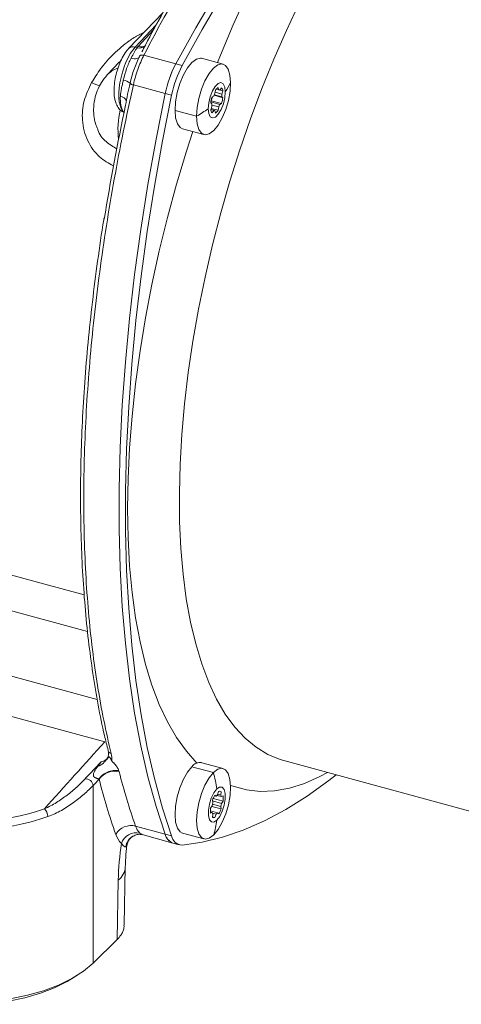
# Model space of a CAD drawing. Units: millimetres. Extents: x 0 to 594, y 0 to 420.
# Drawn here: x 482 to 511, y 70 to 134 of the extents above; entities that cross this region are included whole.
import ezdxf

# ---------------------------------------------------------------- set-up
doc = ezdxf.new("R2010")
doc.units = ezdxf.units.MM
doc.linetypes.add('SLD-Durchgehend', pattern=[0])

msp = doc.modelspace()

# ---------------------------------------------------------------- linework, layer by layer
at = {"color": 7, "linetype": 'SLD-Durchgehend', "lineweight": 15}
for p, q in [((490.96982, 134.71556), (488.70812, 132.33653)), ((488.08646, 131.45496), (487.29887, 130.61043)), ((494.92365, 131.31474), (493.50858, 131.69933)), ((487.26925, 130.57779), (487.29887, 130.61043)), ((494.38319, 129.37637), (494.41095, 129.59906)), ((494.45909, 129.66133), (494.62568, 129.61606)), ((494.59648, 129.78244), (494.62568, 129.61606)), ((494.67256, 129.61986), (494.70683, 129.61054)), ((494.70683, 129.61054), (494.81294, 129.76774)), ((494.71206, 129.6183), (494.90678, 129.56538)), ((494.90678, 129.56538), (494.82949, 129.34605)), ((494.11405, 128.8331), (494.71029, 128.67106)), ((494.14462, 128.90667), (494.81678, 128.724)), ((494.19618, 129.15813), (494.30267, 129.21107)), ((494.32721, 129.26771), (494.90846, 129.10974)), ((494.34589, 129.30684), (494.83012, 129.17524)), ((494.39416, 129.46436), (494.82949, 129.34605)), ((494.83012, 129.17524), (494.90846, 129.10974)), ((494.18283, 128.70689), (494.10449, 128.77239)), ((494.10617, 128.31675), (494.18346, 128.53608)), ((494.10912, 128.32513), (494.30613, 128.27158)), ((494.11444, 128.34022), (494.38727, 128.26607)), ((494.13868, 128.40899), (494.602, 128.28306)), ((494.17981, 128.62805), (494.62977, 128.50576)), ((494.30613, 128.27158), (494.20002, 128.11439)), ((494.41647, 128.09969), (494.38727, 128.26607)), ((494.62977, 128.50576), (494.602, 128.28306)), ((494.81678, 128.724), (494.71029, 128.67106)), ((492.24971, 127.06735), (493.66478, 126.68276)), ((498.90715, 85.52367), (538.98898, 74.63029)), ((494.92365, 85.00803), (493.51999, 85.38951)), ((494.69067, 83.50745), (494.78956, 83.48057)), ((494.24844, 82.75048), (494.21924, 82.91686)), ((494.22732, 82.87082), (494.81064, 82.71228)), ((494.27166, 83.04479), (494.91675, 82.86947)), ((494.35592, 83.20759), (494.45763, 83.17995)), ((494.37929, 83.24545), (494.45763, 83.17995)), ((494.50965, 83.23743), (494.80901, 83.15607)), ((494.55097, 83.2722), (494.62826, 83.49153)), ((494.56479, 83.31142), (494.76179, 83.25788)), ((494.78956, 83.48057), (494.76179, 83.25788)), ((494.80901, 83.15607), (494.9155, 83.20901)), ((494.91675, 82.86947), (494.81064, 82.71228)), ((494.55532, 82.08875), (494.08648, 82.21618)), ((494.09621, 82.39923), (494.20232, 82.55642)), ((494.1773, 82.51936), (494.79371, 82.35184)), ((494.22516, 82.66481), (494.76451, 82.51822)), ((494.76451, 82.51822), (494.79371, 82.35184)), ((494.08888, 82.1439), (494.20395, 82.11263)), ((494.20395, 82.11263), (494.09746, 82.05969)), ((494.22199, 82.06173), (494.46199, 81.9965)), ((494.2234, 81.78813), (494.25116, 82.01082)), ((494.22736, 81.81993), (494.38469, 81.77717)), ((494.46199, 81.9965), (494.38469, 81.77717)), ((494.63366, 82.02326), (494.55532, 82.08875)), ((489.5934, 80.65807), (491.61652, 80.10823)), ((492.24971, 80.76063), (493.66478, 80.37605)), ((491.6169, 80.1083), (492.04142, 79.99293)), ((488.41769, 74.70683), (488.48953, 78.55532)), ((486.36298, 72.216), (487.95512, 73.76999)), ((485.24363, 71.34738), (485.56337, 71.56646))]:
    msp.add_line(p, q, dxfattribs=at)
at = {"color": 8, "linetype": 'SLD-Durchgehend', "lineweight": 0}
for p, q in [((490.52437, 133.89077), (489.13808, 132.43257)), ((489.33451, 132.47259), (490.35024, 133.56838)), ((489.13808, 132.43257), (489.26772, 132.39734)), ((488.23136, 131.60654), (488.09837, 131.4526)), ((489.71222, 131.89894), (491.80492, 131.33019)), ((491.80559, 131.33144), (492.23011, 131.21606)), ((489.01949, 129.95051), (491.1122, 129.38176)), ((491.53639, 129.26483), (491.11187, 129.38021)), ((491.7591, 128.27628), (493.17417, 127.8917)), ((441.79544, 108.37487), (485.78693, 96.41892)), ((486.0053, 94.02279), (441.69893, 106.06431)), ((465.86712, 95.17971), (486.64375, 89.53307)), ((487.14488, 86.76597), (464.5634, 92.90313)), ((494.28667, 84.74183), (492.8716, 85.12642)), ((486.36298, 83.87913), (486.36298, 72.216)), ((489.16647, 81.21725), (491.1122, 80.68845)), ((491.11187, 80.68936), (491.53639, 80.57399)), ((487.95512, 73.76999), (488.0279, 77.66851))]:
    msp.add_line(p, q, dxfattribs=at)
at = {"color": 7, "linetype": 'SLD-Durchgehend', "lineweight": 15, "flags": 128}
for points in [[(518.3166, 157.2064), (517.00262, 157.02205), (515.66176, 156.69576), (514.29705, 156.22828), (512.91154, 155.62064), (511.50837, 154.87423), (510.09068, 153.99072), (508.66167, 152.9721), (507.22455, 151.82066), (505.78257, 150.539), (504.33895, 149.12999), (502.89697, 147.59681), (501.45985, 145.94291), (500.03084, 144.17202), (498.61315, 142.28811), (497.20998, 140.29544), (495.82447, 138.19848), (494.45976, 136.00195), (493.1189, 133.7108), (491.80492, 131.33019)], [(491.80559, 131.33144), (493.11951, 133.71188), (494.46031, 136.00286), (495.82496, 138.19923), (497.21039, 140.29605), (498.6135, 142.28859), (500.03111, 144.17237), (501.46005, 145.94314), (502.89709, 147.59694), (504.33899, 149.13003), (505.78253, 150.53896), (507.22443, 151.82056), (508.66147, 152.97195), (510.09041, 153.99054), (511.50802, 154.87403), (512.91113, 155.62044), (514.29656, 156.22809), (515.66121, 156.6956), (517.00201, 157.02193), (518.31593, 157.20634)], [(518.74045, 157.09097), (517.42653, 156.90655), (516.08573, 156.58022), (514.72108, 156.11271), (513.33565, 155.50507), (511.93254, 154.75866), (510.51493, 153.87517), (509.08599, 152.85658), (507.64895, 151.70519), (506.20705, 150.42358), (504.76351, 149.01465), (503.32161, 147.48156), (501.88457, 145.82777), (500.45563, 144.05699), (499.03802, 142.17321), (497.63491, 140.18067), (496.24948, 138.08386), (494.88483, 135.88749), (493.54403, 133.59651), (492.23011, 131.21606)], [(491.7591, 128.27628), (491.79532, 128.84453), (491.90539, 129.4495), (492.08182, 130.04996), (492.31259, 130.60498), (492.58197, 131.07676), (492.8716, 131.43313), (493.16175, 131.64981), (493.43264, 131.71203), (493.50858, 131.69933)], [(493.17417, 127.8917), (493.21038, 128.45995), (493.32046, 129.06491), (493.49689, 129.66537), (493.72766, 130.2204), (493.99704, 130.69217), (494.28667, 131.04854), (494.57682, 131.26522), (494.8477, 131.32745), (495.08087, 131.23098), (495.26043, 130.98238), (495.37414, 130.59861), (495.41426, 130.1058)], [(495.41426, 130.1058), (495.37805, 129.53756), (495.26797, 128.93259), (495.09154, 128.33213), (494.86077, 127.77711), (494.59139, 127.30533), (494.30176, 126.94896), (494.01161, 126.73228), (493.74073, 126.67005), (493.50756, 126.76652), (493.328, 127.01512), (493.21429, 127.3989), (493.17417, 127.8917)], [(493.94646, 128.38754), (493.97894, 128.77145), (494.07505, 129.17583), (494.2232, 129.55189), (494.40552, 129.85427), (494.60001, 130.04651), (494.78322, 130.10541), (494.93306, 130.02388), (495.03144, 129.81174), (495.0665, 129.49459)], [(495.0665, 129.49459), (495.03402, 129.11067), (494.9379, 128.7063), (494.78975, 128.33024), (494.60744, 128.02786), (494.41295, 127.83562), (494.22973, 127.77671), (494.0799, 127.85825), (493.98152, 128.07038), (493.94646, 128.38754)], [(491.1122, 129.38176), (490.5143, 126.38485), (489.97941, 123.40006), (489.50871, 120.4341), (489.10327, 117.49365), (488.76399, 114.58533), (488.49166, 111.71569), (488.28686, 108.89118), (488.15008, 106.11816), (488.08161, 103.40288), (488.08161, 100.75144), (488.15008, 98.16981), (488.28686, 95.6638), (488.49166, 93.23906), (488.76399, 90.90104), (489.10327, 88.655), (489.50871, 86.506), (489.97941, 84.45888), (490.5143, 82.51824), (491.1122, 80.68845)], [(491.11187, 80.68936), (490.51404, 82.51911), (489.9792, 84.45969), (489.50855, 86.50674), (489.10316, 88.65566), (488.76392, 90.9016), (488.49161, 93.23951), (488.28684, 95.66414), (488.15007, 98.17001), (488.08161, 100.75151), (488.08161, 103.4028), (488.15007, 106.11794), (488.28684, 108.8908), (488.49161, 111.71515), (488.76392, 114.58463), (489.10316, 117.49278), (489.50855, 120.43306), (489.9792, 123.39885), (490.51404, 126.38347), (491.11187, 129.38021)], [(491.53639, 129.26483), (490.93856, 126.26809), (490.40372, 123.28347), (489.93307, 120.31768), (489.52768, 117.3774), (489.18844, 114.46925), (488.91613, 111.59977), (488.71136, 108.77543), (488.57459, 106.00256), (488.50613, 103.28743), (488.50613, 100.63613), (488.57459, 98.05464), (488.71136, 95.54876), (488.91613, 93.12414), (489.18844, 90.78622), (489.52768, 88.54028), (489.93307, 86.39136), (490.40372, 84.34431), (490.93856, 82.40373), (491.53639, 80.57399)], [(492.24971, 127.06735), (492.09249, 127.15111), (491.91293, 127.39971), (491.79922, 127.78348), (491.7591, 128.27628)], [(487.34989, 86.18561), (487.35039, 86.18318), (487.35156, 86.17812)], [(492.24971, 80.76063), (492.09249, 80.8444), (491.91293, 81.09299), (491.79922, 81.47677), (491.7591, 81.96957), (491.79532, 82.53782), (491.90539, 83.14278), (492.08182, 83.74324), (492.31259, 84.29827), (492.58197, 84.77004), (492.8716, 85.12642)], [(494.28667, 84.74183), (494.57682, 84.95851), (494.8477, 85.02074), (495.08087, 84.92427), (495.26043, 84.67567), (495.37414, 84.2919), (495.41426, 83.79909), (495.37805, 83.23084), (495.26797, 82.62588), (495.09154, 82.02542), (494.86077, 81.47039), (494.59139, 80.99862), (494.30176, 80.64225)], [(492.23011, 79.97694), (493.54403, 80.16135), (494.88483, 80.48768), (496.24948, 80.95519), (497.63491, 81.56284), (499.03802, 82.30925), (500.45563, 83.19274), (501.88457, 84.21133), (502.36662, 84.58346)], [(494.30176, 80.64225), (494.01161, 80.42557), (493.74073, 80.36334), (493.50756, 80.45981), (493.328, 80.70841), (493.21429, 81.09218), (493.17417, 81.58499), (493.21038, 82.15323), (493.32046, 82.7582), (493.49689, 83.35866), (493.72766, 83.91368), (493.99704, 84.38546), (494.28667, 84.74183)], [(494.51025, 81.60946), (494.31848, 81.48195), (494.14939, 81.49344), (494.02337, 81.64254), (493.95562, 81.91126), (493.95431, 82.2672), (494.0196, 82.66743), (494.14361, 83.06367), (494.31139, 83.40812), (494.50271, 83.65925)], [(494.50271, 83.65925), (494.69447, 83.78676), (494.86356, 83.77527), (494.98959, 83.62617), (495.05734, 83.35744), (495.05865, 83.0015), (494.99336, 82.60127), (494.86934, 82.20504), (494.70156, 81.86058), (494.51025, 81.60946)], [(473.84039, 70.14655), (474.95772, 69.90345), (476.12654, 69.73646), (477.32737, 69.64839), (478.54022, 69.64069), (479.7449, 69.71349), (480.92135, 69.86557), (482.04999, 70.09442), (483.11201, 70.39621), (484.08974, 70.76592), (484.96689, 71.1974), (485.72887, 71.68346), (486.36298, 72.216)], [(485.24363, 71.34738), (484.6735, 70.99456), (483.83434, 70.58161), (482.89897, 70.22771), (481.88296, 69.93875), (480.8032, 69.71954), (479.67764, 69.57372), (478.52501, 69.50371), (477.36446, 69.51068), (476.21531, 69.59451), (475.09666, 69.75381), (474.02711, 69.98593)]]:
    msp.add_lwpolyline(points, dxfattribs=at)
at = {"color": 8, "linetype": 'SLD-Durchgehend', "lineweight": 0, "flags": 128}
for points in [[(505.48528, 149.47769), (504.4274, 148.38411), (503.3737, 147.17273), (502.32834, 145.84832), (501.29543, 144.41611), (500.27905, 142.88176), (499.28323, 141.25132), (498.31188, 139.53122), (497.36884, 137.72826), (496.45783, 135.84955), (495.58245, 133.9025), (494.74615, 131.89479), (494.55555, 131.41478)], [(507.71401, 146.71191), (506.69959, 145.66144), (505.68943, 144.49464), (504.68775, 143.21642), (503.69877, 141.83213), (502.72663, 140.34758), (501.77541, 138.76899), (500.84909, 137.10299), (499.95157, 135.35657), (499.08661, 133.53704), (498.25784, 131.65205), (497.46873, 129.70949), (496.72259, 127.71752), (496.02255, 125.68449), (495.37155, 123.61893), (494.77232, 121.52949), (494.22737, 119.42496), (493.73899, 117.31414), (493.30922, 115.2059), (492.93987, 113.10908), (492.63249, 111.03247), (492.38837, 108.98479), (492.20853, 106.97462), (492.09373, 105.01039), (492.04444, 103.10034), (492.06087, 101.25249), (492.14296, 99.47458), (492.29036, 97.77407), (492.50246, 96.15809), (492.77835, 94.63343), (493.11689, 93.20647), (493.51666, 91.8832), (493.97597, 90.66918), (494.49291, 89.56949), (495.0653, 88.58874), (495.69074, 87.73106), (496.36662, 87.00003), (497.09008, 86.39873), (497.85811, 85.92968), (498.66748, 85.59483), (498.90715, 85.52367)], [(488.86914, 131.70378), (488.97602, 131.6811), (489.07652, 131.66963), (489.16829, 131.66964), (489.24917, 131.68114), (489.31726, 131.70385), (489.37097, 131.73724), (489.40903, 131.78053), (489.41529, 131.79143)], [(489.43056, 131.8327), (489.44147, 131.85907), (489.46065, 131.881), (489.48765, 131.89797), (489.52183, 131.90957), (489.56239, 131.91555), (489.60838, 131.91575), (489.65871, 131.91017), (489.71222, 131.89894)], [(492.92063, 126.88501), (492.5039, 125.58801), (491.8552, 123.41885), (491.26029, 121.23041), (490.72153, 119.03134), (490.24102, 116.83029), (489.82068, 114.63597), (489.46216, 112.45704), (489.16688, 110.30209), (488.936, 108.17962), (488.77043, 106.09802), (488.67082, 104.0655), (488.63758, 102.09008), (488.67082, 100.17955), (488.77043, 98.34146), (488.936, 96.58306), (489.16688, 94.9113), (489.46216, 93.33276), (489.82068, 91.85367), (490.24102, 90.47989), (490.72153, 89.21682), (491.26029, 88.06944), (491.8552, 87.0423), (492.5039, 86.13945), (493.20383, 85.36444), (493.20529, 85.36301)], [(495.41254, 83.89837), (495.58245, 83.83447), (496.45783, 83.59622), (497.36884, 83.49585), (498.31188, 83.53376), (499.28323, 83.7098), (500.27905, 84.02327), (501.29543, 84.47294), (501.79381, 84.73914)]]:
    msp.add_lwpolyline(points, dxfattribs=at)
at = {"color": 8, "linetype": 'SLD-Durchgehend', "lineweight": 0}
for centre, radius, start, end in [((489.003, 132.02684), 0.42763, 71.5857874, 133.5821782), ((489.43938, 132.99666), 0.62342, 254.0176416, 301.2929283), ((489.50959, 133.08147), 0.63356, 253.9578654, 296.7624446), ((488.52652, 129.45034), 1.68907, 109.1275898, 136.6209037), ((488.31518, 129.60128), 0.66446, 43.2562628, 86.3572206), ((487.64391, 132.68039), 2.92217, 241.9766507, 253.6015737), ((489.03855, 130.27205), 0.3221, 221.9786453, 266.6074137), ((492.33494, 131.45329), 3.36124, 324.3570713, 336.3661367), ((488.05475, 128.63959), 0.5792, 26.4572195, 79.369078), ((493.66085, 126.99846), 5.65486, 166.8185991, 186.2927688), ((489.54004, 134.40132), 7.45534, 299.1733734, 306.2309715), ((487.61709, 86.26202), 0.27848, 197.5358258, 258.9503923), ((487.77144, 83.60287), 1.22304, 75.1313147, 145.4428225), ((485.89526, 83.85105), 0.46856, 3.4363264, 98.4834047), ((527.82635, 94.76297), 42.37505, 194.2996679, 199.4192594), ((528.52807, 95.09346), 41.73589, 194.2996871, 199.4191653), ((485.6378, 82.45307), 8.94659, 7.7482094, 14.8224739), ((482.6944, 81.83922), 0.70192, 0.6666888, 47.6649138), ((488.1244, 82.4799), 6.4449, 343.433203, 352.2379322), ((488.87715, 80.07393), 1.17936, 75.7990705, 149.4047792), ((490.20574, 81.54182), 1.08877, 197.3441032, 225.782688), ((489.22642, 81.1003), 1.42943, 197.3433973, 225.7828208), ((489.21938, 79.74183), 1.04465, 77.4456624, 161.3543181), ((489.48223, 79.72003), 0.97276, 120.0996276, 171.502057), ((507.64894, 77.23692), 19.62579, 171.6828987, 178.7399162), ((487.27344, 78.62499), 1.21822, 308.265807, 356.5509287)]:
    msp.add_arc(centre, radius, start, end, dxfattribs=at)
at = {"color": 7, "linetype": 'SLD-Durchgehend', "lineweight": 15}
for centre, radius, start, end in [((498.39844, 127.88855), 7.43768, 152.4257485, 168.430632), ((498.38891, 127.89203), 7.42765, 152.4264267, 168.4299539), ((498.82296, 127.77318), 7.43768, 152.4257485, 168.430632), ((494.93634, 129.25305), 0.62909, 122.6995429, 146.6316736), ((494.65853, 129.49963), 0.12097, 66.4697881, 105.7559308), ((494.51449, 129.50638), 0.3967, 8.5519571, 41.2090421), ((496.28669, 128.45749), 2.20479, 161.4713179, 171.7886867), ((492.02499, 129.61546), 2.23499, 341.5104592, 348.4322235), ((495.55601, 128.70284), 1.35246, 150.1317384, 157.9272167), ((492.7264, 129.4246), 2.20466, 341.4710035, 351.7890012), ((493.74909, 129.25667), 1.08409, 355.692243, 4.7294986), ((494.49849, 128.37575), 0.39673, 188.5521828, 221.2073228), ((495.26406, 128.62546), 1.08428, 175.6930515, 184.7286901), ((494.35443, 128.38251), 0.12098, 246.4700698, 285.7540993), ((494.07666, 128.62903), 0.62903, 302.6982933, 326.6329232), ((493.45719, 129.17917), 1.3522, 330.1312067, 337.9281572), ((493.40384, 84.74805), 0.65302, 80.7699348, 144.5907441), ((494.69944, 83.3466), 0.16146, 56.0700296, 116.1570005), ((495.84219, 82.32961), 1.72593, 147.9517617, 160.107655), ((494.84717, 82.87918), 0.49214, 127.0037536, 142.3278381), ((494.50995, 83.07923), 0.30877, 14.4107409, 35.3501167), ((493.54323, 83.03419), 1.38336, 353.1614259, 7.2600942), ((495.46988, 82.23451), 1.38351, 173.1621701, 187.2593501), ((495.90253, 82.25482), 1.72675, 163.3188533, 169.9409334), ((493.17072, 82.93912), 1.72598, 327.95167, 340.1071904), ((493.11029, 83.01392), 1.7269, 343.3189267, 349.9406023), ((494.50307, 82.1895), 0.30884, 194.4123914, 215.3473687), ((494.31352, 81.92211), 0.16147, 236.0717738, 296.1552563), ((494.16572, 82.38959), 0.49223, 307.0051737, 322.326418), ((491.93183, 80.89203), 0.84463, 193.8834212, 248.1084094), ((491.88491, 80.8508), 0.78958, 191.865476, 250.1288471), ((492.24908, 80.70053), 0.72384, 190.0683409, 268.49823)]:
    msp.add_arc(centre, radius, start, end, dxfattribs=at)
at = {"color": 8, "linetype": 'SLD-Durchgehend', "lineweight": 0}
for centre, major_axis, ratio, start_param, end_param in [((489.15714, 130.3949), (0.61102, 2.32098), 0.39009067, 0.61110717, 2.99445285), ((478.04782, 86.20162), (8.99997, 0.04317), 0.52164513, 4.24656053, 5.31494579), ((478.04945, 85.86035), (9.39997, 0.04315), 0.52136434, 4.2457234, 5.31505451)]:
    msp.add_ellipse(centre, major_axis=major_axis, ratio=ratio, start_param=start_param, end_param=end_param, dxfattribs=at)
at = {"color": 7, "linetype": 'SLD-Durchgehend', "lineweight": 15}
for points, knots in [([(516.04865, 157.77622), (516.00709, 157.77464), (515.54628, 157.75714), (514.64539, 157.60707), (513.35008, 157.31793), (512.03778, 156.89174), (510.71343, 156.34768), (509.37426, 155.68036), (508.02359, 154.89188), (506.66628, 153.98416), (505.30744, 152.96038), (503.9521, 151.82426), (502.60444, 150.57946), (501.26564, 149.22673), (499.93415, 147.76623), (498.60888, 146.19742), (497.29179, 144.52239), (495.9873, 142.74644), (494.69984, 140.87578), (493.43411, 138.91643), (492.19342, 136.87764), (490.98433, 134.75643), (490.11453, 133.16976), (489.65717, 132.26958), (489.58315, 132.12392)], [0, 0, 0, 0, 0.00484705, 0.05373571, 0.10282955, 0.15163097, 0.20061965, 0.24988402, 0.29933485, 0.34888109, 0.39841944, 0.4478496, 0.49709283, 0.54614548, 0.59525475, 0.64461111, 0.69413826, 0.74376156, 0.79339938, 0.84295666, 0.89236146, 0.94154557, 0.99054096, 1, 1, 1, 1]), ([(488.70812, 132.33653), (488.65581, 132.27734), (488.50365, 132.10516), (488.28679, 131.75348), (488.06961, 131.27417), (487.90299, 130.75818), (487.79048, 130.23121), (487.73702, 129.71352), (487.74983, 129.22196), (487.8333, 128.80336), (487.99358, 128.47364), (488.17321, 128.25101), (488.32037, 128.18152), (488.36832, 128.15888)], [0, 0, 0, 0, 0.05697754, 0.16575648, 0.27108432, 0.3737262, 0.47563262, 0.57829924, 0.68346678, 0.79452188, 0.88412135, 0.96223836, 1, 1, 1, 1]), ([(489.43056, 131.8327), (489.29768, 131.57474), (489.17686, 131.29305), (489.01497, 130.83795), (488.96554, 130.68427), (488.8755, 130.37304), (488.83473, 130.21472), (488.7991, 130.05661)], [0, 0, 0, 0, 0.5, 0.5, 0.75, 0.75, 1, 1, 1, 1]), ([(487.29887, 130.61043), (487.16316, 130.44708), (486.92565, 130.1612), (486.67181, 129.66331), (486.48566, 129.12439), (486.39301, 128.53389), (486.41042, 127.94981), (486.49962, 127.45516), (486.62134, 127.16364), (486.67514, 127.03477)], [0, 0, 0, 0, 0.16565114, 0.28991073, 0.43487051, 0.60978159, 0.75344816, 0.89101572, 1, 1, 1, 1]), ([(488.7991, 130.05661), (488.74451, 129.81432), (488.69119, 129.57335), (488.59173, 129.09571), (488.54542, 128.85905), (488.50956, 128.62308)], [0, 0, 0, 0, 0.5, 0.5, 1, 1, 1, 1]), ([(487.09122, 121.20236), (487.08471, 121.16407), (486.92327, 120.21344), (486.66168, 118.3677), (486.31237, 115.67276), (486.03131, 113.00971), (485.81085, 110.38248), (485.65407, 107.7982), (485.5611, 105.26352), (485.53248, 102.78149), (485.56748, 100.35278), (485.66615, 97.97865), (485.82845, 95.66466), (486.05437, 93.41922), (486.34229, 91.24854), (486.69509, 89.16572), (487.03335, 87.47623), (487.27616, 86.51572), (487.35904, 86.18786)], [0, 0, 0, 0, 0.00287696, 0.07142301, 0.14004635, 0.2087133, 0.27737735, 0.34599927, 0.41456082, 0.48297211, 0.55151559, 0.62029731, 0.68922887, 0.75822021, 0.82715545, 0.89594556, 0.96448245, 1, 1, 1, 1]), ([(487.35069, 86.17767), (487.35231, 86.17239), (487.38416, 86.06853), (487.38513, 85.90108), (487.36106, 85.75637), (487.31022, 85.70047), (487.29386, 85.68249)], [0, 0, 0, 0, 0.02063408, 0.40580908, 0.80892078, 1, 1, 1, 1]), ([(486.90161, 85.44604), (487.03143, 85.48064), (487.19303, 85.52372), (487.2519, 85.64025), (487.26347, 85.66317)], [0, 0, 0, 0, 0.80332683, 1, 1, 1, 1]), ([(487.21566, 85.55599), (487.17718, 85.5279), (487.13177, 85.50383), (487.02683, 85.46643), (486.96684, 85.45305), (486.90161, 85.44604)], [0, 0, 0, 0, 0.5, 0.5, 1, 1, 1, 1]), ([(488.58308, 79.90621), (488.60576, 80.01645), (488.64941, 80.22858), (488.83901, 80.46007), (488.94616, 80.52834), (488.99403, 80.55883)], [0, 0, 0, 0, 0.37448222, 0.72057842, 1, 1, 1, 1]), ([(488.99766, 80.55488), (489.08498, 80.59779), (489.25737, 80.68252), (489.48513, 80.68327), (489.56862, 80.65949), (489.59448, 80.65213)], [0, 0, 0, 0, 0.41467284, 0.81867748, 1, 1, 1, 1]), ([(488.48953, 78.55532), (488.49352, 78.68829), (488.50496, 79.06851), (488.53336, 79.52465), (488.57686, 79.85967), (488.58404, 79.91498)], [0, 0, 0, 0, 0.30988297, 0.88607532, 1, 1, 1, 1]), ([(487.95512, 73.76999), (488.03885, 73.8597), (488.19233, 74.02414), (488.32988, 74.28332), (488.41234, 74.50661), (488.4027, 74.65), (488.39886, 74.70705)], [0, 0, 0, 0, 0.30538006, 0.55978399, 0.8248568, 1, 1, 1, 1])]:
    msp.add_open_spline(points, degree=3, knots=knots, dxfattribs=at)
at = {"color": 8, "linetype": 'SLD-Durchgehend', "lineweight": 0}
for points, knots in [([(516.2239, 157.77515), (515.152, 157.6943), (514.06221, 157.47762), (511.84867, 156.77823), (510.72493, 156.29552), (509.29932, 155.52294), (509.01276, 155.3597), (508.44016, 155.01767), (508.15399, 154.83885), (507.29594, 154.27924), (506.72448, 153.87531), (505.01195, 152.57256), (503.87271, 151.58301), (501.59937, 149.36312), (500.46527, 148.1328), (499.05079, 146.43955), (498.76762, 146.09256), (498.20457, 145.38655), (497.92452, 145.02736), (497.08876, 143.93149), (496.5374, 143.17649), (494.9004, 140.83946), (493.83175, 139.1856), (491.73869, 135.68702), (490.71427, 133.84233), (489.71222, 131.89894)], [0, 0, 0, 0, 0.125, 0.125, 0.25, 0.25, 0.28125, 0.28125, 0.3125, 0.3125, 0.375, 0.375, 0.5, 0.5, 0.625, 0.625, 0.65625, 0.65625, 0.6875, 0.6875, 0.75, 0.75, 0.875, 0.875, 1, 1, 1, 1]), ([(486.27098, 130.10082), (486.46137, 130.40397), (486.88572, 131.07966), (487.70764, 132.01751), (488.58396, 132.74955), (489.26385, 133.19776), (489.60105, 133.3396), (489.70214, 133.38212)], [0, 0, 0, 0, 0.22352206, 0.49820995, 0.77251377, 0.93179782, 1, 1, 1, 1]), ([(488.86914, 131.70378), (488.94061, 131.84432), (489.00601, 131.973), (489.13384, 132.20615), (489.19671, 132.31096), (489.26772, 132.39734)], [0, 0, 0, 0, 0.5, 0.5, 1, 1, 1, 1]), ([(488.3574, 130.2644), (488.41642, 130.52084), (488.48971, 130.77215), (488.66473, 131.26457), (488.7623, 131.49368), (488.86914, 131.70378)], [0, 0, 0, 0, 0.5, 0.5, 1, 1, 1, 1]), ([(489.71222, 131.89894), (489.56555, 131.61583), (489.43269, 131.30695), (489.1953, 130.63916), (489.09713, 130.29831), (489.01949, 129.95051)], [0, 0, 0, 0, 0.5, 0.5, 1, 1, 1, 1]), ([(488.1616, 129.20885), (488.16727, 129.37203), (488.19658, 129.53869), (488.25146, 129.80207), (488.27188, 129.89255), (488.31398, 130.07645), (488.3356, 130.16969), (488.3574, 130.2644)], [0, 0, 0, 0, 0.5, 0.5, 0.75, 0.75, 1, 1, 1, 1]), ([(487.71164, 124.62348), (487.38867, 124.80345), (486.69117, 125.19212), (486.08071, 126.07344), (485.76459, 126.92378), (485.61785, 127.80719), (485.7112, 128.92113), (486.08463, 129.70809), (486.27098, 130.10082)], [0, 0, 0, 0, 0.17930709, 0.38723584, 0.49742856, 0.60761414, 0.8041825, 1, 1, 1, 1]), ([(489.01949, 129.95051), (488.55255, 127.87592), (488.13407, 125.81187), (487.57908, 122.73137), (487.40609, 121.70619), (487.0853, 119.6651), (486.93812, 118.65325), (486.53555, 115.64323), (486.31902, 113.67052), (485.98826, 109.7916), (485.87402, 107.88539), (485.78033, 105.07634), (485.76206, 104.14838), (485.75443, 102.76923), (485.75518, 102.31164), (485.76335, 101.40078), (485.77078, 100.94693), (485.8245, 98.69861), (485.92026, 96.96322), (486.21424, 93.6156), (486.41245, 92.00339), (486.91093, 88.90245), (487.2112, 87.41372), (487.56372, 85.98871)], [0, 0, 0, 0, 0.125, 0.125, 0.1875, 0.1875, 0.25, 0.25, 0.375, 0.375, 0.5, 0.5, 0.5625, 0.5625, 0.59375, 0.59375, 0.625, 0.625, 0.75, 0.75, 0.875, 0.875, 1, 1, 1, 1]), ([(488.41999, 128.13394), (488.37429, 128.17041), (488.33447, 128.22144), (488.28316, 128.31878), (488.26747, 128.35473), (488.23899, 128.43375), (488.22614, 128.47711), (488.19277, 128.61563), (488.1772, 128.71925), (488.15922, 128.94867), (488.15698, 129.07575), (488.1616, 129.20885)], [0, 0, 0, 0, 0.25, 0.25, 0.375, 0.375, 0.5, 0.5, 0.75, 0.75, 1, 1, 1, 1]), ([(486.6749, 127.03469), (486.67812, 127.02115), (486.7559, 126.69394), (487.18181, 126.18754), (487.68807, 125.88708), (487.93043, 125.74324)], [0, 0, 0, 0, 0.0220019, 0.53179502, 1, 1, 1, 1]), ([(487.21566, 85.55599), (487.20826, 85.54445), (487.20058, 85.53307), (487.18468, 85.51063), (487.17646, 85.49958), (487.15947, 85.47783), (487.15071, 85.46713), (487.13719, 85.45137), (487.13262, 85.44616), (487.1245, 85.43713), (487.12099, 85.43329), (487.11626, 85.4282), (487.11507, 85.42693), (487.09484, 85.40542), (487.07479, 85.38597), (487.03287, 85.34879), (487.011, 85.33108), (486.97693, 85.30591), (486.96537, 85.29775), (486.94185, 85.28193), (486.9299, 85.27426), (486.89651, 85.25385), (486.8747, 85.24163), (486.8508, 85.2294), (486.8492, 85.22858), (486.846, 85.22697), (486.8444, 85.22617), (486.82997, 85.21897), (486.81697, 85.21284), (486.7907, 85.20112), (486.77741, 85.19553), (486.75057, 85.1849), (486.73701, 85.17986), (486.70966, 85.17034), (486.69586, 85.16585), (486.68195, 85.16166)], [0, 0, 0, 0, 0.0625, 0.0625, 0.125, 0.125, 0.1875, 0.1875, 0.21875, 0.21875, 0.2421875, 0.2421875, 0.25, 0.25, 0.375, 0.375, 0.5, 0.5, 0.5625, 0.5625, 0.625, 0.625, 0.734375, 0.734375, 0.7421875, 0.7421875, 0.75, 0.75, 0.8125, 0.8125, 0.875, 0.875, 0.9375, 0.9375, 1, 1, 1, 1]), ([(487.21566, 85.55599), (487.22491, 85.56307), (487.24279, 85.57672), (487.2658, 85.59797), (487.28543, 85.61843), (487.30937, 85.64654), (487.33571, 85.6833), (487.35807, 85.72063), (487.37541, 85.74696), (487.389, 85.76487), (487.40311, 85.77332), (487.41883, 85.77316), (487.43218, 85.76762), (487.4464, 85.75662), (487.46283, 85.74085), (487.48624, 85.71177), (487.51092, 85.6758), (487.53234, 85.64075), (487.54671, 85.61301), (487.55601, 85.5917), (487.56264, 85.57595), (487.56933, 85.56033), (487.57682, 85.54453), (487.58529, 85.52899), (487.59245, 85.51885), (487.59586, 85.51402)], [0, 0, 0, 0, 0.06935681, 0.13393679, 0.19385735, 0.2491902, 0.37385447, 0.49868256, 0.56110031, 0.62383219, 0.68639909, 0.71790203, 0.74964575, 0.76521297, 0.78087186, 0.81178447, 0.84367064, 0.87495984, 0.90617038, 0.92178822, 0.93744477, 0.95310445, 0.96873103, 0.9851014, 1, 1, 1, 1]), ([(487.59586, 85.51402), (487.60114, 85.50714), (487.61195, 85.49305), (487.63518, 85.46514), (487.6662, 85.43048), (487.70517, 85.38962), (487.7449, 85.34904), (487.78438, 85.30847), (487.82251, 85.26764), (487.8584, 85.22629), (487.89373, 85.17965), (487.92825, 85.12812), (487.96314, 85.07191), (487.99927, 85.00697), (488.03511, 84.93353), (488.05489, 84.88002), (488.06479, 84.85324)], [0, 0, 0, 0, 0.030643765, 0.062759219, 0.125302186, 0.187876397, 0.250470943, 0.312970743, 0.375292317, 0.437518103, 0.500026887, 0.583660002, 0.667305426, 0.751215851, 0.87548369, 1, 1, 1, 1]), ([(485.82614, 84.31448), (485.94878, 84.44329), (486.07142, 84.57219), (486.19407, 84.70116), (486.4299, 84.94916), (486.66575, 85.19745), (486.90161, 85.44604)], [0, 0, 0, 0, 0.00200000013, 0.00200000013, 0.00200000013, 0.00584568302, 0.00584568302, 0.00584568302, 0.00584568302]), ([(486.74695, 84.30463), (486.73856, 84.30843), (486.72273, 84.31562), (486.69695, 84.32684), (486.66821, 84.33903), (486.63583, 84.35257), (486.59881, 84.36717), (486.56319, 84.38097), (486.52874, 84.39476), (486.49819, 84.40794), (486.46997, 84.42269), (486.44462, 84.44277), (486.42017, 84.46983), (486.40145, 84.50446), (486.39055, 84.54638), (486.38807, 84.59421), (486.39634, 84.65166), (486.41996, 84.73325), (486.47389, 84.84616), (486.56337, 84.99545), (486.6396, 85.1023), (486.68195, 85.16166)], [0, 0, 0, 0, 0.03308728, 0.06246547, 0.08814222, 0.12365528, 0.15545228, 0.18505667, 0.20979309, 0.23331905, 0.25027793, 0.26714243, 0.2866303, 0.31049677, 0.3408759, 0.38339976, 0.43169725, 0.49962888, 0.62498233, 0.79166025, 1, 1, 1, 1]), ([(486.68195, 85.16166), (486.71755, 85.21025), (486.75396, 85.25827), (486.80907, 85.3294), (486.82753, 85.35297), (486.86452, 85.39976), (486.88285, 85.42272), (486.90161, 85.44604)], [0, 0, 0, 0, 0.5, 0.5, 0.75, 0.75, 1, 1, 1, 1]), ([(488.06479, 84.85324), (487.9491, 84.87925), (487.82174, 84.88574), (487.56344, 84.85869), (487.43262, 84.82515), (487.18788, 84.72327), (487.07408, 84.65497), (486.88125, 84.49422), (486.80231, 84.40184), (486.74695, 84.30463)], [0, 0, 0, 0, 0.25, 0.25, 0.5, 0.5, 0.75, 0.75, 1, 1, 1, 1]), ([(483.16711, 82.35809), (483.44539, 82.47657), (483.70822, 82.61709), (484.20651, 82.92335), (484.44195, 83.08927), (484.88689, 83.43369), (485.09574, 83.61178), (485.48284, 83.96562), (485.6618, 84.14186), (485.82614, 84.31448)], [0, 0, 0, 0, 0.25, 0.25, 0.5, 0.5, 0.75, 0.75, 1, 1, 1, 1]), ([(486.36298, 83.87913), (486.1859, 83.69551), (485.99019, 83.50802), (485.66923, 83.22651), (485.55766, 83.13268), (485.32522, 82.94648), (485.20412, 82.85395), (484.82994, 82.58352), (484.56528, 82.41198), (484.00481, 82.10092), (483.70903, 81.96121), (483.39627, 81.84739)], [0, 0, 0, 0, 0.25, 0.25, 0.375, 0.375, 0.5, 0.5, 0.75, 0.75, 1, 1, 1, 1]), ([(489.44645, 80.7615), (489.47283, 80.73862), (489.54271, 80.67802), (489.57844, 80.68255), (489.60068, 80.68537)], [0, 0, 0, 0, 0.37755432, 1, 1, 1, 1]), ([(488.52015, 79.86378), (488.48693, 79.85482), (488.44412, 79.86926), (488.34533, 79.94087), (488.28884, 79.99883), (488.22956, 80.07582)], [0, 0, 0, 0, 0.5, 0.5, 1, 1, 1, 1])]:
    msp.add_open_spline(points, degree=3, knots=knots, dxfattribs=at)
for points in [[(489.26772, 132.39734), (489.28948, 132.42254), (489.31175, 132.44763), (489.33451, 132.47259)], [(483.16711, 82.35809), (484.48862, 83.82846), (485.81357, 85.29799), (487.14488, 86.76597)], [(487.56372, 85.98871), (487.6062, 85.81699), (487.6162, 85.65891), (487.59473, 85.51393)], [(488.06479, 84.85324), (488.07264, 84.8303), (488.07948, 84.80754), (488.08528, 84.78495)], [(486.7642, 84.29661), (486.63046, 84.15734), (486.49672, 84.01818), (486.36298, 83.87913)], [(486.7642, 84.29661), (486.75874, 84.29919), (486.75299, 84.30186), (486.74695, 84.30463)]]:
    msp.add_open_spline(points, degree=3, dxfattribs=at)
at = {"color": 7, "linetype": 'SLD-Durchgehend', "lineweight": 15}
msp.add_open_spline([(487.1049, 121.1241), (487.50074, 123.60832), (487.96927, 126.10794), (488.50956, 128.62308)], degree=3, dxfattribs=at)

doc.saveas('drawing.dxf')
